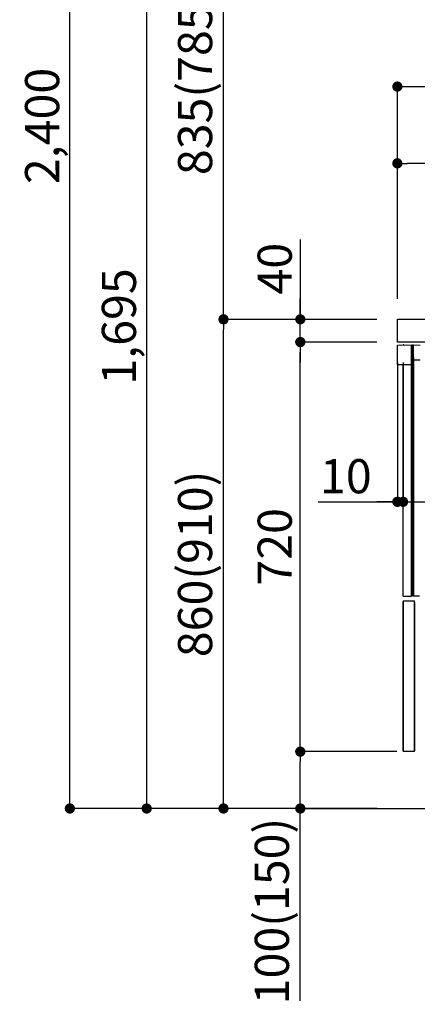
# Model space of a CAD drawing. Extents: x 27948 to 54421, y -22053 to -13183.
# Drawn here: x 49940 to 50639, y -20321 to -18590 of the extents above; entities that cross this region are included whole.
import ezdxf

# ---------------------------------------------------------------- set-up
doc = ezdxf.new("R2010")
doc.units = 0
doc.header["$LTSCALE"] = 50
doc.header["$MEASUREMENT"] = 0
doc.linetypes.add('HIDDEN', pattern=[0.375, 0.25, -0.125])
doc.linetypes.add('PHANTOM', pattern=[2.5, 1.25, -0.25, 0.25, -0.25, 0.25, -0.25])
doc.layers.get('0').update_dxf_attribs({"linetype": 'CONTINUOUS'})
doc.layers.get('DEFPOINTS').update_dxf_attribs({"color": 146, "linetype": 'CONTINUOUS'})
for name, color, linetype in [('111-壁仕上', 3, 'CONTINUOUS'), ('121-キャビネット（中）', 253, 'HIDDEN'), ('126-甲板', 2, 'CONTINUOUS'), ('150-機器', 8, 'CONTINUOUS'), ('166-寸法B', 11, 'CONTINUOUS')]:
    doc.layers.add(name, color=color, linetype=linetype)
doc.styles.add('KH001', font='txt')
doc.dimstyles.new('KH1xx030', dxfattribs={"dimscale": 30, "dimtxt": 2, "dimasz": 0.6, "dimexe": 0.3, "dimexo": 1.2, "dimgap": 0.5, "dimtad": 3, "dimdec": 1, "dimdsep": 46, "dimlunit": 6, "dimtxsty": 'KH001', "dimblk": 'DOT', "dimcen": 1, "dimdle": 1, "dimclrd": 256, "dimclre": 256, "dimclrt": 256, "dimadec": 0, "dimazin": 0, "dimtfac": 1, "dimtdec": 1, "dimtix": 1, "dimtmove": 2, "dimatfit": 3, "dimldrblk": 'CLOSEDBLANK', "dimfxl": 1, "dimtolj": 1, "dimtzin": 0, "dimlwd": -1, "dimlwe": -1, "dimarcsym": 0})

# ---------------------------------------------------------------- blocks, each defined once
blk = doc.blocks.new('RKW-404AM-SV_D')
at = {"layer": '150-機器', "color": 13, "linetype": 'Continuous'}
for p, q in [((-66, 449.5), (-41, 450)), ((-66, 415), (-66, 449.5)), ((-60.3, 449.7), (-50.3, 449.9)), ((-60.3, 449.7), (-60.3, 449.6)), ((-50.3, 449.9), (-50.3, 449.8)), ((-41, 415), (-41, 450)), ((-39.5, 9), (-39.5, 450)), ((-39.5, 450), (-37.5, 450)), ((-37.5, 429.5), (-37.5, 450)), ((-37.5, 450), (-26, 449.8)), ((-39.5, 424), (-38.5, 424)), ((-38.5, 424), (-38.5, 429.5)), ((-38.5, 429.5), (-37.5, 429.5)), ((-38.5, 429), (-37.5, 429)), ((-37.5, 429), (-37.5, 9)), ((-37.5, 424), (-26, 424)), ((-41, 415), (-66, 415)), ((-56, 8), (-56, 415)), ((-41, 8), (-41, 415)), ((-38.5, 383), (-39.5, 383)), ((-38.5, 367), (-38.5, 383)), ((-38.5, 367), (-39.5, 367)), ((-39.5, 353), (-38.5, 353)), ((-38.5, 337), (-38.5, 353)), ((-38.5, 337), (-39.5, 337)), ((-37.5, 297.4), (-37.5, 297.4)), ((-37.5, 292.5), (-37.5, 292.5)), ((-56, 8), (-41, 8)), ((-39.5, 9), (-27, 9))]:
    blk.add_line(p, q, dxfattribs=at)
at = {"layer": '150-機器', "color": 13, "linetype": 'PHANTOM'}
for p, q in [((-59.3, 449.7), (-59.3, 449.6)), ((-51.3, 449.8), (-51.3, 449.8))]:
    blk.add_line(p, q, dxfattribs=at)
at = {"layer": '150-機器', "color": 13, "linetype": 'Continuous'}
blk.add_arc((-55.3, 449.5), 0.813, 23.7499, 158.5101, dxfattribs=at)
blk = doc.blocks.new('_Dot')
at = {"color": 0, "linetype": 'ByBlock', "lineweight": -2}
blk.add_line((-0.5, 0), (-1, 0), dxfattribs=at)
at = {"color": 0, "linetype": 'ByBlock', "const_width": 0.5}
blk.add_lwpolyline([(-0.25, 0, 1), (0.25, 0, 1)], format="xyb", close=True, dxfattribs=at)
blk = doc.blocks.new('*D173')
at = {"layer": '166-寸法B', "transparency": 16777216}
for p, q in [((50567.8, -19117), (50289.2, -19117)), ((50298.2, -19959), (50298.2, -19135)), ((50568.3, -19977), (50289.2, -19977))]:
    blk.add_line(p, q, dxfattribs=at)
at = {"layer": 'DEFPOINTS', "color": 0, "transparency": 16777216}
for p in [(50298.2, -19117), (50603.8, -19117), (50604.3, -19977)]:
    blk.add_point(p, dxfattribs=at)
at = {"layer": '166-寸法B', "transparency": 16777216, "xscale": 18, "yscale": 18, "zscale": 18}
for p, rotation in [((50298.2, -19117), 90), ((50298.2, -19977), 270)]:
    blk.add_blockref('_Dot', p, dxfattribs=dict(at, rotation=rotation))
at = {"layer": '166-寸法B', "transparency": 16777216, "insert": (50248.2, -19547), "char_height": 60, "attachment_point": 5, "rotation": 90, "style": 'KH001'}
blk.add_mtext('\\A1;860(910)', dxfattribs=at)
blk = doc.blocks.new('_ClosedBlank')
at = {"color": 0, "linetype": 'ByBlock', "lineweight": -2}
for p, q in [((-1, 0.167), (0, 0)), ((-1, 0.167), (-1, -0.167)), ((0, 0), (-1, -0.167))]:
    blk.add_line(p, q, dxfattribs=at)
blk = doc.blocks.new('*D174')
at = {"layer": '166-寸法B', "transparency": 16777216}
for p, q in [((50552.3, -17577), (50019.2, -17577)), ((50028.2, -19959), (50028.2, -17595)), ((50568.3, -19977), (50019.2, -19977))]:
    blk.add_line(p, q, dxfattribs=at)
at = {"layer": 'DEFPOINTS', "color": 0, "transparency": 16777216}
for p in [(50028.2, -17577), (50588.3, -17577), (50604.3, -19977)]:
    blk.add_point(p, dxfattribs=at)
at = {"layer": '166-寸法B', "transparency": 16777216, "xscale": 18, "yscale": 18, "zscale": 18}
for p, rotation in [((50028.2, -17577), 90), ((50028.2, -19977), 270)]:
    blk.add_blockref('_Dot', p, dxfattribs=dict(at, rotation=rotation))
at = {"layer": '166-寸法B', "transparency": 16777216, "insert": (49979.4, -18777), "char_height": 60, "attachment_point": 5, "rotation": 90, "style": 'KH001'}
blk.add_mtext('\\A1;2,400', dxfattribs=at)
blk = doc.blocks.new('*D175')
at = {"layer": '166-寸法B', "linetype": 'ByBlock', "transparency": 16777216}
for p, q in [((50603.8, -19193), (50603.8, -19446.8)), ((50613.8, -19193), (50613.8, -19446.8)), ((50464.6, -19437.8), (50603.8, -19437.8)), ((50585.8, -19437.8), (50567.8, -19437.8)), ((50603.8, -19437.8), (50613.8, -19437.8)), ((50603.8, -19437.8), (50613.8, -19437.8)), ((50631.8, -19437.8), (50649.8, -19437.8))]:
    blk.add_line(p, q, dxfattribs=at)
at = {"layer": 'DEFPOINTS', "color": 0, "transparency": 16777216}
for p in [(50603.8, -19157), (50613.8, -19157), (50613.8, -19437.8)]:
    blk.add_point(p, dxfattribs=at)
at = {"layer": '166-寸法B', "transparency": 16777216, "xscale": 18, "yscale": 18, "zscale": 18}
blk.add_blockref('_Dot', (50603.8, -19437.8), dxfattribs=at)
at = {"layer": '166-寸法B', "transparency": 16777216, "xscale": 18, "yscale": 18, "zscale": 18, "rotation": 180}
blk.add_blockref('_Dot', (50613.8, -19437.8), dxfattribs=at)
at = {"layer": '166-寸法B', "transparency": 16777216, "insert": (50513.2, -19392.8), "char_height": 60, "attachment_point": 5, "style": 'KH001'}
blk.add_mtext('\\A1;10', dxfattribs=at)
blk = doc.blocks.new('*D176')
at = {"layer": '166-寸法B', "transparency": 16777216}
for p, q in [((50602.8, -19877), (50424.2, -19877)), ((50433.2, -19959), (50433.2, -19895)), ((50568.3, -19977), (50424.2, -19977)), ((50433.2, -20315.3), (50433.2, -19977))]:
    blk.add_line(p, q, dxfattribs=at)
at = {"layer": 'DEFPOINTS', "color": 0, "transparency": 16777216}
for p in [(50433.2, -19877), (50638.8, -19877), (50604.3, -19977)]:
    blk.add_point(p, dxfattribs=at)
at = {"layer": '166-寸法B', "transparency": 16777216, "xscale": 18, "yscale": 18, "zscale": 18}
for p, rotation in [((50433.2, -19877), 90), ((50433.2, -19977), 270)]:
    blk.add_blockref('_Dot', p, dxfattribs=dict(at, rotation=rotation))
at = {"layer": '166-寸法B', "transparency": 16777216, "insert": (50383.2, -20157.3), "char_height": 60, "attachment_point": 5, "rotation": 90, "style": 'KH001'}
blk.add_mtext('\\A1;100(150)', dxfattribs=at)
blk = doc.blocks.new('*D177')
at = {"layer": '166-寸法B', "transparency": 16777216}
for p, q in [((50567.8, -19157), (50424.2, -19157)), ((50433.2, -19859), (50433.2, -19175)), ((50602.8, -19877), (50424.2, -19877))]:
    blk.add_line(p, q, dxfattribs=at)
at = {"layer": 'DEFPOINTS', "color": 0, "transparency": 16777216}
for p in [(50433.2, -19157), (50603.8, -19157), (50638.8, -19877)]:
    blk.add_point(p, dxfattribs=at)
at = {"layer": '166-寸法B', "transparency": 16777216, "xscale": 18, "yscale": 18, "zscale": 18}
for p, rotation in [((50433.2, -19157), 90), ((50433.2, -19877), 270)]:
    blk.add_blockref('_Dot', p, dxfattribs=dict(at, rotation=rotation))
at = {"layer": '166-寸法B', "transparency": 16777216, "insert": (50388.2, -19517), "char_height": 60, "attachment_point": 5, "rotation": 90, "style": 'KH001'}
blk.add_mtext('\\A1;720', dxfattribs=at)
blk = doc.blocks.new('*D178')
at = {"layer": '166-寸法B', "transparency": 16777216}
for p, q in [((50433.2, -18976.6), (50433.2, -19117)), ((50433.2, -19099), (50433.2, -19081)), ((50567.8, -19117), (50424.2, -19117)), ((50433.2, -19157), (50433.2, -19117)), ((50433.2, -19157), (50433.2, -19117)), ((50567.8, -19157), (50424.2, -19157)), ((50433.2, -19175), (50433.2, -19193))]:
    blk.add_line(p, q, dxfattribs=at)
at = {"layer": 'DEFPOINTS', "color": 0, "transparency": 16777216}
for p in [(50433.2, -19117), (50603.8, -19117), (50603.8, -19157)]:
    blk.add_point(p, dxfattribs=at)
at = {"layer": '166-寸法B', "transparency": 16777216, "xscale": 18, "yscale": 18, "zscale": 18}
for p, rotation in [((50433.2, -19117), 270), ((50433.2, -19157), 90)]:
    blk.add_blockref('_Dot', p, dxfattribs=dict(at, rotation=rotation))
at = {"layer": '166-寸法B', "transparency": 16777216, "insert": (50388.2, -19027.9), "char_height": 60, "attachment_point": 5, "rotation": 90, "style": 'KH001'}
blk.add_mtext('\\A1;40', dxfattribs=at)
blk = doc.blocks.new('*D179')
at = {"layer": '166-寸法B', "transparency": 16777216}
for p, q in [((50603.8, -19081), (50603.8, -18698.8)), ((50621.8, -18707.8), (51235.8, -18707.8)), ((51253.8, -19081), (51253.8, -18698.8))]:
    blk.add_line(p, q, dxfattribs=at)
at = {"layer": 'DEFPOINTS', "color": 0, "transparency": 16777216}
for p in [(51253.8, -18707.8), (50603.8, -19117), (51253.8, -19117)]:
    blk.add_point(p, dxfattribs=at)
at = {"layer": '166-寸法B', "transparency": 16777216, "xscale": 18, "yscale": 18, "zscale": 18, "rotation": 180}
blk.add_blockref('_Dot', (50603.8, -18707.8), dxfattribs=at)
at = {"layer": '166-寸法B', "transparency": 16777216, "xscale": 18, "yscale": 18, "zscale": 18}
blk.add_blockref('_Dot', (51253.8, -18707.8), dxfattribs=at)
at = {"layer": '166-寸法B', "transparency": 16777216, "insert": (50928.8, -18662.8), "char_height": 60, "attachment_point": 5, "style": 'KH001'}
blk.add_mtext('\\A1;650', dxfattribs=at)
blk = doc.blocks.new('*D181')
at = {"layer": '166-寸法B', "transparency": 16777216}
for p, q in [((50603.8, -19081), (50603.8, -18833.8)), ((51232.8, -18842.8), (50621.8, -18842.8)), ((51250.8, -19081), (51250.8, -18833.8))]:
    blk.add_line(p, q, dxfattribs=at)
at = {"layer": 'DEFPOINTS', "color": 0, "transparency": 16777216}
for p in [(50603.8, -18842.8), (50603.8, -19117), (51250.8, -19117)]:
    blk.add_point(p, dxfattribs=at)
at = {"layer": '166-寸法B', "transparency": 16777216, "xscale": 18, "yscale": 18, "zscale": 18, "rotation": 180}
blk.add_blockref('_Dot', (50603.8, -18842.8), dxfattribs=at)
at = {"layer": '166-寸法B', "transparency": 16777216, "xscale": 18, "yscale": 18, "zscale": 18}
blk.add_blockref('_Dot', (51250.8, -18842.8), dxfattribs=at)
at = {"layer": '166-寸法B', "transparency": 16777216, "insert": (50927.3, -18797.8), "char_height": 60, "attachment_point": 5, "style": 'KH001'}
blk.add_mtext('\\A1;647', dxfattribs=at)
blk = doc.blocks.new('*D182')
at = {"layer": '166-寸法B', "transparency": 16777216}
for p, q in [((51253.8, -19198), (51253.8, -19446.8)), ((50613.8, -19229), (50613.8, -19446.8)), ((50631.8, -19437.8), (51235.8, -19437.8))]:
    blk.add_line(p, q, dxfattribs=at)
at = {"layer": 'DEFPOINTS', "color": 0, "transparency": 16777216}
for p in [(51253.8, -19162), (50613.8, -19193), (51253.8, -19437.8)]:
    blk.add_point(p, dxfattribs=at)
at = {"layer": '166-寸法B', "transparency": 16777216, "xscale": 18, "yscale": 18, "zscale": 18, "rotation": 180}
blk.add_blockref('_Dot', (50613.8, -19437.8), dxfattribs=at)
at = {"layer": '166-寸法B', "transparency": 16777216, "xscale": 18, "yscale": 18, "zscale": 18}
blk.add_blockref('_Dot', (51253.8, -19437.8), dxfattribs=at)
at = {"layer": '166-寸法B', "transparency": 16777216, "insert": (50933.8, -19392.8), "char_height": 60, "attachment_point": 5, "style": 'KH001'}
blk.add_mtext('\\A1;640', dxfattribs=at)
blk = doc.blocks.new('*D268')
at = {"layer": '166-寸法B', "transparency": 16777216}
for p, q in [((50552.3, -18282), (50289.2, -18282)), ((50298.2, -19099), (50298.2, -18300)), ((50567.8, -19117), (50289.2, -19117))]:
    blk.add_line(p, q, dxfattribs=at)
at = {"layer": 'DEFPOINTS', "color": 0, "transparency": 16777216}
for p in [(50298.2, -18282), (50588.3, -18282), (50603.8, -19117)]:
    blk.add_point(p, dxfattribs=at)
at = {"layer": '166-寸法B', "transparency": 16777216, "xscale": 18, "yscale": 18, "zscale": 18}
for p, rotation in [((50298.2, -18282), 90), ((50298.2, -19117), 270)]:
    blk.add_blockref('_Dot', p, dxfattribs=dict(at, rotation=rotation))
at = {"layer": '166-寸法B', "transparency": 16777216, "insert": (50248.2, -18699.5), "char_height": 60, "attachment_point": 5, "rotation": 90, "style": 'KH001'}
blk.add_mtext('\\A1;835(785)', dxfattribs=at)
blk = doc.blocks.new('*D272')
at = {"layer": '166-寸法B', "transparency": 16777216}
for p, q in [((50552.3, -18282), (50154.2, -18282)), ((50163.2, -19959), (50163.2, -18300)), ((50568.3, -19977), (50154.2, -19977))]:
    blk.add_line(p, q, dxfattribs=at)
at = {"layer": 'DEFPOINTS', "color": 0, "transparency": 16777216}
for p in [(50163.2, -18282), (50588.3, -18282), (50604.3, -19977)]:
    blk.add_point(p, dxfattribs=at)
at = {"layer": '166-寸法B', "transparency": 16777216, "xscale": 18, "yscale": 18, "zscale": 18}
for p, rotation in [((50163.2, -18282), 90), ((50163.2, -19977), 270)]:
    blk.add_blockref('_Dot', p, dxfattribs=dict(at, rotation=rotation))
at = {"layer": '166-寸法B', "transparency": 16777216, "insert": (50114.4, -19129.5), "char_height": 60, "attachment_point": 5, "rotation": 90, "style": 'KH001'}
blk.add_mtext('\\A1;1,695', dxfattribs=at)

msp = doc.modelspace()

# ---------------------------------------------------------------- linework, layer by layer
at = {"layer": '111-壁仕上', "ltscale": 2}
msp.add_lwpolyline([(50438.29, -19976.95), (51253.79, -19976.95), (51253.79, -17576.95), (50438.29, -17576.95)], dxfattribs=at)
at = {"layer": '121-キャビネット（中）', "linetype": 'Continuous'}
for p, q in [((50613.79, -19611.95), (50613.79, -19876.95)), ((50613.79, -19611.95), (50633.79, -19611.95)), ((50633.79, -19876.95), (50633.79, -19611.95)), ((50613.79, -19875.45), (50613.79, -19613.45)), ((50633.79, -19613.45), (50633.79, -19875.45)), ((50633.79, -19876.95), (50613.79, -19876.95))]:
    msp.add_line(p, q, dxfattribs=at)
at = {"layer": '126-甲板'}
msp.add_lwpolyline([(50603.79, -19116.95), (51250.79, -19116.95), (51250.79, -19156.95), (50603.79, -19156.95)], close=True, dxfattribs=at)

# ---------------------------------------------------------------- block references
at = {"layer": '150-機器'}
msp.add_blockref('RKW-404AM-SV_D', (50669.79, -19611.95), dxfattribs=at)

# ---------------------------------------------------------------- dimensions: what is measured, and where the dimension line sits
at = {"layer": '166-寸法B'}
for base, p1, p2, picture, middle in [((50028.2, -17576.95), (50604.32, -19976.95), (50588.32, -17576.95), '*D174', (49979.4, -18776.95)), ((50163.2, -18281.95), (50604.32, -19976.95), (50588.32, -18281.95), '*D272', (50114.4, -19129.45)), ((50433.2, -19156.95), (50638.79, -19876.95), (50603.79, -19156.95), '*D177', (50388.2, -19516.95))]:
    dim = msp.add_linear_dim(base=base, p1=p1, p2=p2, angle=90, dimstyle='KH1xx030', dxfattribs=at)
    dim.commit()
    dim.dimension.update_dxf_attribs({"geometry": picture, "text_midpoint": middle})
for base, p1, p2, override, picture, middle in [((50298.2, -18281.95), (50603.79, -19116.95), (50588.32, -18281.95), {"dimpost": '(785)'}, '*D268', (50248.18, -18699.45)), ((50298.2, -19116.95), (50604.32, -19976.95), (50603.79, -19116.95), {"dimpost": '(910)'}, '*D173', (50248.18, -19546.95))]:
    dim = msp.add_linear_dim(base=base, p1=p1, p2=p2, angle=90, dimstyle='KH1xx030', override=override, dxfattribs=at)
    dim.commit()
    dim.dimension.update_dxf_attribs({"geometry": picture, "text_midpoint": middle})
for base, p1, p2, picture, middle in [((51253.79, -18707.76), (50603.79, -19116.95), (51253.79, -19116.95), '*D179', (50928.79, -18662.76)), ((50603.79, -18842.76), (51250.79, -19116.95), (50603.79, -19116.95), '*D181', (50927.29, -18797.76)), ((51253.79, -19437.76), (50613.79, -19192.95), (51253.79, -19161.95), '*D182', (50933.79, -19392.76))]:
    dim = msp.add_linear_dim(base=base, p1=p1, p2=p2, dimstyle='KH1xx030', dxfattribs=at)
    dim.commit()
    dim.dimension.update_dxf_attribs({"geometry": picture, "text_midpoint": middle})
for base, p1, p2, override, picture, middle in [((50433.2, -19116.95), (50603.79, -19156.95), (50603.79, -19116.95), {"dimtmove": 1}, '*D178', (50446.12, -19027.86)), ((50433.2, -19876.95), (50604.32, -19976.95), (50638.79, -19876.95), {"dimpost": '(150)', "dimtmove": 1}, '*D176', (50424.08, -20157.29))]:
    dim = msp.add_linear_dim(base=base, p1=p1, p2=p2, angle=90, dimstyle='KH1xx030', override=override, dxfattribs=at)
    dim.commit()
    dim.dimension.update_dxf_attribs({"geometry": picture, "text_midpoint": middle, "dimtype": 128})
dim = msp.add_linear_dim(base=(50613.79, -19437.76), p1=(50603.79, -19156.95), p2=(50613.79, -19156.95), dimstyle='KH1xx030', override={"dimtmove": 1, "dimfxl": 0.5, "dimarcsym": 1}, dxfattribs=at)
dim.commit()
dim.dimension.update_dxf_attribs({"geometry": '*D175', "text_midpoint": (50513.23, -19411.99), "dimtype": 128})

doc.saveas('drawing.dxf')
